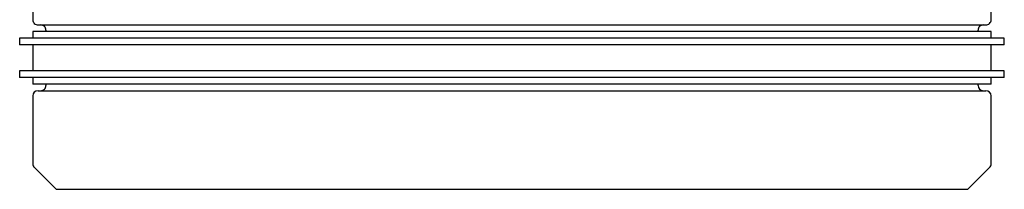
# Model space of a CAD drawing. Units: millimetres. Extents: x 62 to 213, y 83 to 248.
# Drawn here: x 143 to 158, y 123 to 126 of the extents above; entities that cross this region are included whole.
import ezdxf

# ---------------------------------------------------------------- set-up
doc = ezdxf.new("R2010")
doc.units = ezdxf.units.MM

msp = doc.modelspace()

# ---------------------------------------------------------------- linework, layer by layer
at = {"color": 7, "linetype": 'Continuous', "lineweight": 25}
for p, q in [((143.561, 127.294), (143.561, 126.069)), ((158.161, 126.069), (158.161, 127.294)), ((143.561, 125.889), (143.561, 125.789)), ((158.161, 125.889), (143.561, 125.889)), ((143.641, 125.989), (158.081, 125.989)), ((143.761, 125.909), (143.761, 125.889)), ((157.961, 125.889), (157.961, 125.909)), ((158.161, 125.789), (158.161, 125.889)), ((143.361, 125.789), (143.361, 125.689)), ((158.361, 125.789), (143.361, 125.789)), ((158.361, 125.689), (158.361, 125.789)), ((158.361, 125.689), (143.361, 125.689)), ((143.561, 125.689), (143.561, 125.289)), ((158.161, 125.289), (158.161, 125.689)), ((143.361, 125.289), (143.361, 125.189)), ((158.361, 125.289), (143.361, 125.289)), ((158.361, 125.189), (158.361, 125.289)), ((158.361, 125.189), (143.361, 125.189)), ((143.561, 125.189), (143.561, 125.089)), ((158.161, 125.089), (158.161, 125.189)), ((158.161, 125.089), (143.561, 125.089)), ((143.641, 124.989), (158.081, 124.989)), ((143.761, 125.089), (143.761, 125.069)), ((157.961, 125.069), (157.961, 125.089)), ((143.561, 124.909), (143.561, 123.876)), ((158.161, 123.876), (158.161, 124.909)), ((143.585, 123.819), (143.915, 123.489)), ((157.808, 123.489), (158.138, 123.819)), ((143.915, 123.489), (157.808, 123.489))]:
    msp.add_line(p, q, dxfattribs=at)
for centre, start, end in [((143.641, 126.069), 179.9978, 270.0011), ((158.081, 126.069), 269.9998, 0.0013), ((143.681, 125.909), 359.9978, 90.0011), ((158.041, 125.909), 89.9998, 180.0013), ((143.641, 124.909), 90.0025, 179.9985), ((143.681, 125.069), 269.9989, 0.0001), ((158.041, 125.069), 180.0009, 270.0002), ((158.081, 124.909), 0.0024, 89.9966), ((143.641, 123.876), 179.9991, 225.0034), ((158.081, 123.876), 314.9973, 359.9989)]:
    msp.add_arc(centre, 0.08, start, end, dxfattribs=at)

doc.saveas('drawing.dxf')
